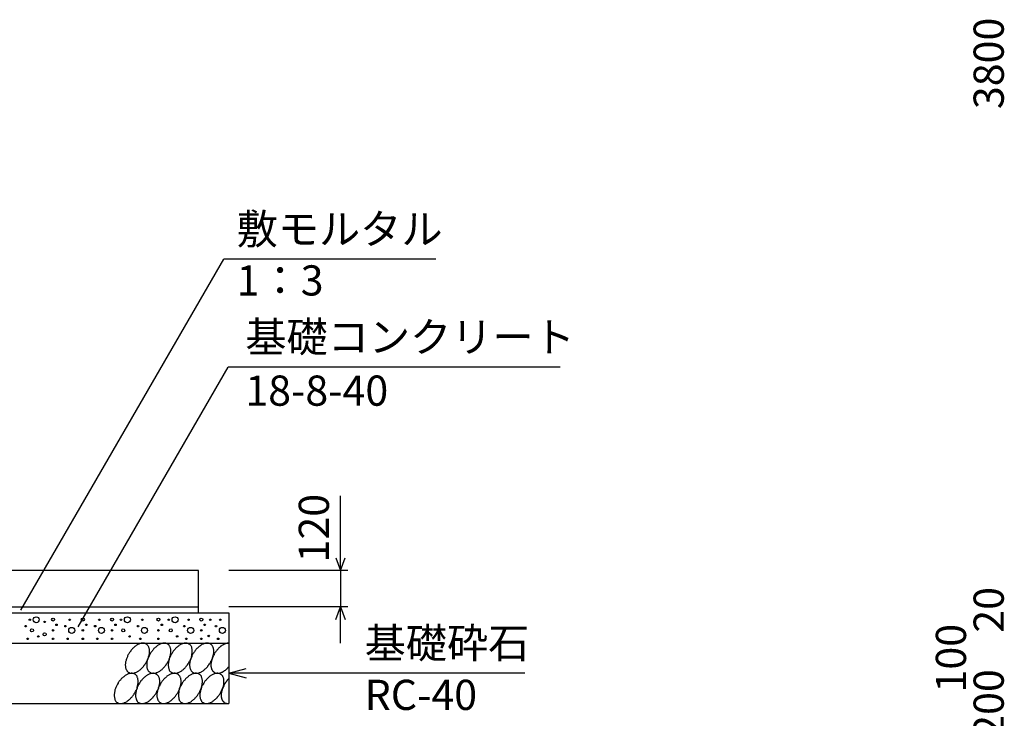
# Model space of a CAD drawing. Extents: x 0 to 134400, y 0 to 47520.
# Drawn here: x 98084 to 101345, y 8800 to 11114 of the extents above; entities that cross this region are included whole.
import ezdxf
from ezdxf.enums import TextEntityAlignment as Align

# ---------------------------------------------------------------- set-up
doc = ezdxf.new("R2010")
doc.units = 0
doc.header["$LTSCALE"] = 20
doc.header["$MEASUREMENT"] = 0
for name, color, linetype in [('DIM', 7, 'CONTINUOUS'), ('HATCH', 6, 'CONTINUOUS'), ('OUTLINE', 1, 'CONTINUOUS')]:
    doc.layers.add(name, color=color, linetype=linetype)

msp = doc.modelspace()

# ---------------------------------------------------------------- linework, layer by layer
at = {"layer": 'DIM', "linetype": 'Continuous'}
for p, q in [((98088.5, 9158.1), (98759.8, 10320.7)), ((99462.2, 10320.7), (98759.8, 10320.7)), ((98278, 9103.7), (98774.3, 9963.2)), ((99873.8, 9963.2), (98774.3, 9963.2)), ((99146.4, 9289.4), (99146.4, 9537.1)), ((99131, 9331.7), (99146.4, 9289.4)), ((99146.4, 9289.4), (99161.8, 9331.7)), ((99171.4, 9289.4), (98776.4, 9289.4)), ((99146.4, 9289.4), (99146.4, 9169.4)), ((99171.4, 9169.4), (98776.4, 9169.4)), ((99131, 9127.1), (99146.4, 9169.4)), ((99146.4, 9049.4), (99146.4, 9169.4)), ((99146.4, 9169.4), (99161.8, 9127.1)), ((98776.4, 8949.4), (98834.3, 8964.9)), ((99756.7, 8949.4), (98776.4, 8949.4)), ((98776.4, 8949.4), (98834.3, 8933.9))]:
    msp.add_line(p, q, dxfattribs=at)
at = {"layer": 'HATCH', "linetype": 'Continuous'}
for points in [[(98502.8, 9046.4, 0), (98501.8, 9047.2, 0), (98500.8, 9047.8, 0), (98498.8, 9048.4, 0), (98497.8, 9048.8, 0), (98495.8, 9049.1, 0), (98493.8, 9049.3, 0), (98492.8, 9049.3, 0), (98490.8, 9049.3, 0), (98488.8, 9049.1, 0), (98486.8, 9048.8, 0), (98484.8, 9048.4, 0), (98482.8, 9047.8, 0), (98480.8, 9047.2, 0), (98478.8, 9046.4, 0), (98477.8, 9045.5, 0), (98475.8, 9044.5, 0), (98473.8, 9043.4, 0), (98471.8, 9042.2, 0), (98469.8, 9040.9, 0), (98467.8, 9039.5, 0), (98465.8, 9038, 0), (98463.8, 9036.4, 0), (98461.8, 9034.7, 0), (98459.8, 9032.9, 0), (98457.8, 9031, 0), (98456.8, 9029.1, 0), (98454.8, 9027.1, 0), (98452.8, 9025, 0), (98451.8, 9022.9, 0), (98449.8, 9020.7, 0), (98447.8, 9018.5, 0), (98446.8, 9016.2, 0), (98445.8, 9013.8, 0), (98443.8, 9011.5, 0), (98442.8, 9009.1, 0), (98441.8, 9006.7, 0), (98440.8, 9004.2, 0), (98439.8, 9001.8, 0), (98438.8, 8999.3, 0), (98437.8, 8996.9, 0), (98436.8, 8994.4, 0), (98436.8, 8992, 0), (98435.8, 8989.6, 0), (98434.8, 8987.2, 0), (98434.8, 8984.8, 0), (98434.8, 8982.5, 0), (98434.8, 8980.2, 0), (98433.8, 8978, 0), (98433.8, 8975.8, 0), (98434.8, 8973.6, 0), (98434.8, 8971.6, 0), (98434.8, 8969.5, 0), (98434.8, 8967.6, 0), (98435.8, 8965.8, 0), (98435.8, 8964, 0), (98436.8, 8962.3, 0), (98437.8, 8960.7, 0), (98438.8, 8959.2, 0), (98438.8, 8957.8, 0), (98439.8, 8956.4, 0), (98441.8, 8955.2, 0), (98442.8, 8954.1, 0), (98443.8, 8953.1, 0), (98444.8, 8952.3, 0), (98446.8, 8951.5, 0), (98447.8, 8950.8, 0), (98449.8, 8950.3, 0), (98450.8, 8949.9, 0), (98452.8, 8949.6, 0), (98453.8, 8949.4, 0), (98455.8, 8949.3, 0), (98457.8, 8949.4, 0), (98459.8, 8949.6, 0), (98461.8, 8949.9, 0), (98462.8, 8950.3, 0), (98464.8, 8950.8, 0), (98466.8, 8951.5, 0), (98468.8, 8952.2, 0), (98470.8, 8953.1, 0), (98472.8, 8954.1, 0), (98474.8, 8955.2, 0), (98476.8, 8956.4, 0), (98478.8, 8957.8, 0), (98480.8, 8959.2, 0), (98482.8, 8960.7, 0), (98484.8, 8962.3, 0), (98486.8, 8964, 0), (98487.8, 8965.7, 0), (98489.8, 8967.6, 0), (98491.8, 8969.5, 0), (98493.8, 8971.5, 0), (98494.8, 8973.6, 0), (98496.8, 8975.8, 0), (98498.8, 8977.9, 0), (98499.8, 8980.2, 0), (98501.8, 8982.5, 0), (98502.8, 8984.8, 0), (98503.8, 8987.2, 0), (98505.8, 8989.6, 0), (98506.8, 8992, 0), (98507.8, 8994.4, 0), (98508.8, 8996.9, 0), (98509.8, 8999.3, 0), (98510.8, 9001.8, 0), (98510.8, 9004.2, 0), (98511.8, 9006.7, 0), (98512.8, 9009.1, 0), (98512.8, 9011.5, 0), (98513.8, 9013.8, 0), (98513.8, 9016.2, 0), (98513.8, 9018.5, 0), (98513.8, 9020.7, 0), (98513.8, 9022.9, 0), (98513.8, 9025, 0), (98513.8, 9027.1, 0), (98513.8, 9029.1, 0), (98512.8, 9031, 0), (98512.8, 9032.9, 0), (98511.8, 9034.7, 0), (98511.8, 9036.4, 0), (98510.8, 9038, 0), (98509.8, 9039.5, 0), (98508.8, 9040.9, 0), (98507.8, 9042.2, 0), (98506.8, 9043.4, 0), (98505.8, 9044.5, 0), (98504.8, 9045.5, 0), (98502.8, 9046.4, 0)], [(98573.8, 9046.4, 0), (98572.8, 9047.2, 0), (98571.8, 9047.8, 0), (98569.8, 9048.4, 0), (98567.8, 9048.8, 0), (98566.8, 9049.1, 0), (98564.8, 9049.3, 0), (98562.8, 9049.3, 0), (98561.8, 9049.3, 0), (98559.8, 9049.1, 0), (98557.8, 9048.8, 0), (98555.8, 9048.4, 0), (98553.8, 9047.8, 0), (98551.8, 9047.2, 0), (98549.8, 9046.4, 0), (98547.8, 9045.5, 0), (98546.8, 9044.5, 0), (98544.8, 9043.4, 0), (98542.8, 9042.2, 0), (98540.8, 9040.9, 0), (98538.8, 9039.5, 0), (98536.8, 9038, 0), (98534.8, 9036.4, 0), (98532.8, 9034.7, 0), (98530.8, 9032.9, 0), (98528.8, 9031, 0), (98527.8, 9029.1, 0), (98525.8, 9027.1, 0), (98523.8, 9025, 0), (98522.8, 9022.9, 0), (98520.8, 9020.7, 0), (98518.8, 9018.5, 0), (98517.8, 9016.2, 0), (98516.8, 9013.8, 0), (98514.8, 9011.5, 0), (98513.8, 9009.1, 0), (98512.8, 9006.7, 0), (98511.8, 9004.2, 0), (98510.8, 9001.8, 0), (98509.8, 8999.3, 0), (98508.8, 8996.9, 0), (98507.8, 8994.4, 0), (98506.8, 8992, 0), (98506.8, 8989.6, 0), (98505.8, 8987.2, 0), (98505.8, 8984.8, 0), (98505.8, 8982.5, 0), (98505.8, 8980.2, 0), (98504.8, 8978, 0), (98504.8, 8975.8, 0), (98504.8, 8973.6, 0), (98505.8, 8971.6, 0), (98505.8, 8969.5, 0), (98505.8, 8967.6, 0), (98506.8, 8965.8, 0), (98506.8, 8964, 0), (98507.8, 8962.3, 0), (98508.8, 8960.7, 0), (98508.8, 8959.2, 0), (98509.8, 8957.8, 0), (98510.8, 8956.4, 0), (98511.8, 8955.2, 0), (98513.8, 8954.1, 0), (98514.8, 8953.1, 0), (98515.8, 8952.3, 0), (98517.8, 8951.5, 0), (98518.8, 8950.8, 0), (98519.8, 8950.3, 0), (98521.8, 8949.9, 0), (98523.8, 8949.6, 0), (98524.8, 8949.4, 0), (98526.8, 8949.3, 0), (98528.8, 8949.4, 0), (98530.8, 8949.6, 0), (98531.8, 8949.9, 0), (98533.8, 8950.3, 0), (98535.8, 8950.8, 0), (98537.8, 8951.5, 0), (98539.8, 8952.2, 0), (98541.8, 8953.1, 0), (98543.8, 8954.1, 0), (98545.8, 8955.2, 0), (98547.8, 8956.4, 0), (98549.8, 8957.8, 0), (98551.8, 8959.2, 0), (98553.8, 8960.7, 0), (98555.8, 8962.3, 0), (98556.8, 8964, 0), (98558.8, 8965.7, 0), (98560.8, 8967.6, 0), (98562.8, 8969.5, 0), (98564.8, 8971.5, 0), (98565.8, 8973.6, 0), (98567.8, 8975.8, 0), (98569.8, 8977.9, 0), (98570.8, 8980.2, 0), (98572.8, 8982.5, 0), (98573.8, 8984.8, 0), (98574.8, 8987.2, 0), (98575.8, 8989.6, 0), (98577.8, 8992, 0), (98578.8, 8994.4, 0), (98579.8, 8996.9, 0), (98580.8, 8999.3, 0), (98581.8, 9001.8, 0), (98581.8, 9004.2, 0), (98582.8, 9006.7, 0), (98583.8, 9009.1, 0), (98583.8, 9011.5, 0), (98583.8, 9013.8, 0), (98584.8, 9016.2, 0), (98584.8, 9018.5, 0), (98584.8, 9020.7, 0), (98584.8, 9022.9, 0), (98584.8, 9025, 0), (98584.8, 9027.1, 0), (98584.8, 9029.1, 0), (98583.8, 9031, 0), (98583.8, 9032.9, 0), (98582.8, 9034.7, 0), (98582.8, 9036.4, 0), (98581.8, 9038, 0), (98580.8, 9039.5, 0), (98579.8, 9040.9, 0), (98578.8, 9042.2, 0), (98577.8, 9043.4, 0), (98576.8, 9044.5, 0), (98575.8, 9045.5, 0), (98573.8, 9046.4, 0)], [(98644.8, 9046.4, 0), (98643.8, 9047.2, 0), (98641.8, 9047.8, 0), (98640.8, 9048.4, 0), (98638.8, 9048.8, 0), (98637.8, 9049.1, 0), (98635.8, 9049.3, 0), (98633.8, 9049.3, 0), (98632.8, 9049.3, 0), (98630.8, 9049.1, 0), (98628.8, 9048.8, 0), (98626.8, 9048.4, 0), (98624.8, 9047.8, 0), (98622.8, 9047.2, 0), (98620.8, 9046.4, 0), (98618.8, 9045.5, 0), (98616.8, 9044.5, 0), (98615.8, 9043.4, 0), (98613.8, 9042.2, 0), (98611.8, 9040.9, 0), (98609.8, 9039.5, 0), (98607.8, 9038, 0), (98605.8, 9036.4, 0), (98603.8, 9034.7, 0), (98601.8, 9032.9, 0), (98599.8, 9031, 0), (98598.8, 9029.1, 0), (98596.8, 9027.1, 0), (98594.8, 9025, 0), (98592.8, 9022.9, 0), (98591.8, 9020.7, 0), (98589.8, 9018.5, 0), (98588.8, 9016.2, 0), (98587.8, 9013.8, 0), (98585.8, 9011.5, 0), (98584.8, 9009.1, 0), (98583.8, 9006.7, 0), (98582.8, 9004.2, 0), (98581.8, 9001.8, 0), (98580.8, 8999.3, 0), (98579.8, 8996.9, 0), (98578.8, 8994.4, 0), (98577.8, 8992, 0), (98577.8, 8989.6, 0), (98576.8, 8987.2, 0), (98576.8, 8984.8, 0), (98576.8, 8982.5, 0), (98575.8, 8980.2, 0), (98575.8, 8978, 0), (98575.8, 8975.8, 0), (98575.8, 8973.6, 0), (98576.8, 8971.6, 0), (98576.8, 8969.5, 0), (98576.8, 8967.6, 0), (98577.8, 8965.8, 0), (98577.8, 8964, 0), (98578.8, 8962.3, 0), (98579.8, 8960.7, 0), (98579.8, 8959.2, 0), (98580.8, 8957.8, 0), (98581.8, 8956.4, 0), (98582.8, 8955.2, 0), (98584.8, 8954.1, 0), (98585.8, 8953.1, 0), (98586.8, 8952.3, 0), (98587.8, 8951.5, 0), (98589.8, 8950.8, 0), (98590.8, 8950.3, 0), (98592.8, 8949.9, 0), (98594.8, 8949.6, 0), (98595.8, 8949.4, 0), (98597.8, 8949.3, 0), (98599.8, 8949.4, 0), (98601.8, 8949.6, 0), (98602.8, 8949.9, 0), (98604.8, 8950.3, 0), (98606.8, 8950.8, 0), (98608.8, 8951.5, 0), (98610.8, 8952.2, 0), (98612.8, 8953.1, 0), (98614.8, 8954.1, 0), (98616.8, 8955.2, 0), (98618.8, 8956.4, 0), (98620.8, 8957.8, 0), (98622.8, 8959.2, 0), (98624.8, 8960.7, 0), (98626.8, 8962.3, 0), (98627.8, 8964, 0), (98629.8, 8965.7, 0), (98631.8, 8967.6, 0), (98633.8, 8969.5, 0), (98635.8, 8971.5, 0), (98636.8, 8973.6, 0), (98638.8, 8975.8, 0), (98639.8, 8977.9, 0), (98641.8, 8980.2, 0), (98642.8, 8982.5, 0), (98644.8, 8984.8, 0), (98645.8, 8987.2, 0), (98646.8, 8989.6, 0), (98648.8, 8992, 0), (98649.8, 8994.4, 0), (98650.8, 8996.9, 0), (98651.8, 8999.3, 0), (98652.8, 9001.8, 0), (98652.8, 9004.2, 0), (98653.8, 9006.7, 0), (98654.8, 9009.1, 0), (98654.8, 9011.5, 0), (98654.8, 9013.8, 0), (98655.8, 9016.2, 0), (98655.8, 9018.5, 0), (98655.8, 9020.7, 0), (98655.8, 9022.9, 0), (98655.8, 9025, 0), (98655.8, 9027.1, 0), (98655.8, 9029.1, 0), (98654.8, 9031, 0), (98654.8, 9032.9, 0), (98653.8, 9034.7, 0), (98653.8, 9036.4, 0), (98652.8, 9038, 0), (98651.8, 9039.5, 0), (98650.8, 9040.9, 0), (98649.8, 9042.2, 0), (98648.8, 9043.4, 0), (98647.8, 9044.5, 0), (98646.8, 9045.5, 0), (98644.8, 9046.4, 0)], [(98715.8, 9046.4, 0), (98714.8, 9047.2, 0), (98712.8, 9047.8, 0), (98711.8, 9048.4, 0), (98709.8, 9048.8, 0), (98708.8, 9049.1, 0), (98706.8, 9049.3, 0), (98704.8, 9049.3, 0), (98703.8, 9049.3, 0), (98701.8, 9049.1, 0), (98699.8, 9048.8, 0), (98697.8, 9048.4, 0), (98695.8, 9047.8, 0), (98693.8, 9047.2, 0), (98691.8, 9046.4, 0), (98689.8, 9045.5, 0), (98687.8, 9044.5, 0), (98685.8, 9043.4, 0), (98684.8, 9042.2, 0), (98682.8, 9040.9, 0), (98680.8, 9039.5, 0), (98678.8, 9038, 0), (98676.8, 9036.4, 0), (98674.8, 9034.7, 0), (98672.8, 9032.9, 0), (98670.8, 9031, 0), (98668.8, 9029.1, 0), (98667.8, 9027.1, 0), (98665.8, 9025, 0), (98663.8, 9022.9, 0), (98662.8, 9020.7, 0), (98660.8, 9018.5, 0), (98659.8, 9016.2, 0), (98657.8, 9013.8, 0), (98656.8, 9011.5, 0), (98655.8, 9009.1, 0), (98654.8, 9006.7, 0), (98653.8, 9004.2, 0), (98652.8, 9001.8, 0), (98651.8, 8999.3, 0), (98650.8, 8996.9, 0), (98649.8, 8994.4, 0), (98648.8, 8992, 0), (98648.8, 8989.6, 0), (98647.8, 8987.2, 0), (98647.8, 8984.8, 0), (98647.8, 8982.5, 0), (98646.8, 8980.2, 0), (98646.8, 8978, 0), (98646.8, 8975.8, 0), (98646.8, 8973.6, 0), (98647.8, 8971.6, 0), (98647.8, 8969.5, 0), (98647.8, 8967.6, 0), (98648.8, 8965.8, 0), (98648.8, 8964, 0), (98649.8, 8962.3, 0), (98650.8, 8960.7, 0), (98650.8, 8959.2, 0), (98651.8, 8957.8, 0), (98652.8, 8956.4, 0), (98653.8, 8955.2, 0), (98655.8, 8954.1, 0), (98656.8, 8953.1, 0), (98657.8, 8952.3, 0), (98658.8, 8951.5, 0), (98660.8, 8950.8, 0), (98661.8, 8950.3, 0), (98663.8, 8949.9, 0), (98665.8, 8949.6, 0), (98666.8, 8949.4, 0), (98668.8, 8949.3, 0), (98670.8, 8949.4, 0), (98672.8, 8949.6, 0), (98673.8, 8949.9, 0), (98675.8, 8950.3, 0), (98677.8, 8950.8, 0), (98679.8, 8951.5, 0), (98681.8, 8952.2, 0), (98683.8, 8953.1, 0), (98685.8, 8954.1, 0), (98687.8, 8955.2, 0), (98689.8, 8956.4, 0), (98691.8, 8957.8, 0), (98693.8, 8959.2, 0), (98695.8, 8960.7, 0), (98696.8, 8962.3, 0), (98698.8, 8964, 0), (98700.8, 8965.7, 0), (98702.8, 8967.6, 0), (98704.8, 8969.5, 0), (98706.8, 8971.5, 0), (98707.8, 8973.6, 0), (98709.8, 8975.8, 0), (98710.8, 8977.9, 0), (98712.8, 8980.2, 0), (98713.8, 8982.5, 0), (98715.8, 8984.8, 0), (98716.8, 8987.2, 0), (98717.8, 8989.6, 0), (98719.8, 8992, 0), (98720.8, 8994.4, 0), (98721.8, 8996.9, 0), (98722.8, 8999.3, 0), (98722.8, 9001.8, 0), (98723.8, 9004.2, 0), (98724.8, 9006.7, 0), (98724.8, 9009.1, 0), (98725.8, 9011.5, 0), (98725.8, 9013.8, 0), (98726.8, 9016.2, 0), (98726.8, 9018.5, 0), (98726.8, 9020.7, 0), (98726.8, 9022.9, 0), (98726.8, 9025, 0), (98726.8, 9027.1, 0), (98725.8, 9029.1, 0), (98725.8, 9031, 0), (98725.8, 9032.9, 0), (98724.8, 9034.7, 0), (98723.8, 9036.4, 0), (98723.8, 9038, 0), (98722.8, 9039.5, 0), (98721.8, 9040.9, 0), (98720.8, 9042.2, 0), (98719.8, 9043.4, 0), (98718.8, 9044.5, 0), (98717.8, 9045.5, 0), (98715.8, 9046.4, 0)], [(98776.8, 9049.3, 0), (98774.8, 9049.3, 0), (98773.8, 9049.2, 0), (98772.8, 9049.1, 0), (98771.8, 9049, 0), (98770.8, 9048.7, 0), (98768.8, 9048.5, 0), (98767.8, 9048.2, 0), (98766.8, 9047.8, 0), (98765.8, 9047.4, 0), (98763.8, 9046.9, 0), (98762.8, 9046.4, 0), (98761.8, 9045.8, 0), (98760.8, 9045.2, 0), (98758.8, 9044.5, 0), (98757.8, 9043.8, 0), (98756.8, 9043.1, 0), (98755.8, 9042.3, 0), (98753.8, 9041.4, 0), (98752.8, 9040.6, 0), (98751.8, 9039.6, 0), (98749.8, 9038.7, 0), (98748.8, 9037.6, 0), (98747.8, 9036.6, 0), (98746.8, 9035.5, 0), (98745.8, 9034.4, 0), (98743.8, 9033.2, 0), (98742.8, 9032, 0), (98741.8, 9030.8, 0), (98740.8, 9029.5, 0), (98739.8, 9028.2, 0), (98738.8, 9026.9, 0), (98736.8, 9025.6, 0), (98735.8, 9024.2, 0), (98734.8, 9022.8, 0), (98733.8, 9021.3, 0), (98732.8, 9019.9, 0), (98731.8, 9018.4, 0), (98730.8, 9016.9, 0), (98729.8, 9015.4, 0), (98728.8, 9013.9, 0), (98728.8, 9012.4, 0), (98727.8, 9010.8, 0), (98726.8, 9009.2, 0), (98725.8, 9007.7, 0), (98724.8, 9006.1, 0), (98724.8, 9004.5, 0), (98723.8, 9002.9, 0), (98722.8, 9001.3, 0), (98722.8, 8999.7, 0), (98721.8, 8998.1, 0), (98721.8, 8996.5, 0), (98720.8, 8994.9, 0), (98720.8, 8993.3, 0), (98719.8, 8991.7, 0), (98719.8, 8990.1, 0), (98719.8, 8988.5, 0), (98718.8, 8987, 0), (98718.8, 8985.4, 0), (98718.8, 8983.9, 0), (98718.8, 8982.4, 0), (98717.8, 8980.9, 0), (98717.8, 8979.4, 0), (98717.8, 8977.9, 0), (98717.8, 8976.5, 0), (98717.8, 8975.1, 0), (98717.8, 8973.7, 0), (98717.8, 8972.3, 0), (98718.8, 8971, 0), (98718.8, 8969.7, 0), (98718.8, 8968.4, 0), (98718.8, 8967.2, 0), (98719.8, 8966, 0), (98719.8, 8964.8, 0), (98719.8, 8963.6, 0), (98720.8, 8962.5, 0), (98720.8, 8961.5, 0), (98721.8, 8960.4, 0), (98721.8, 8959.5, 0), (98722.8, 8958.5, 0), (98722.8, 8957.6, 0), (98723.8, 8956.7, 0), (98724.8, 8955.9, 0), (98724.8, 8955.1, 0), (98725.8, 8954.4, 0), (98726.8, 8953.7, 0), (98727.8, 8953.1, 0), (98728.8, 8952.5, 0), (98728.8, 8952, 0), (98729.8, 8951.5, 0), (98730.8, 8951, 0), (98731.8, 8950.7, 0), (98732.8, 8950.3, 0), (98733.8, 8950, 0), (98734.8, 8949.8, 0), (98735.8, 8949.6, 0), (98736.8, 8949.5, 0), (98738.8, 8949.4, 0), (98739.8, 8949.3, 0), (98740.8, 8949.3, 0), (98741.8, 8949.4, 0), (98742.8, 8949.5, 0), (98743.8, 8949.7, 0), (98745.8, 8949.9, 0), (98746.8, 8950.2, 0), (98747.8, 8950.5, 0), (98748.8, 8950.9, 0), (98749.8, 8951.3, 0), (98751.8, 8951.8, 0), (98752.8, 8952.3, 0), (98753.8, 8952.9, 0), (98755.8, 8953.5, 0), (98756.8, 8954.1, 0), (98757.8, 8954.9, 0), (98758.8, 8955.6, 0), (98760.8, 8956.4, 0), (98761.8, 8957.3, 0), (98762.8, 8958.1, 0), (98763.8, 8959.1, 0), (98765.8, 8960.1, 0), (98766.8, 8961.1, 0), (98767.8, 8962.1, 0), (98768.8, 8963.2, 0), (98770.8, 8964.3, 0), (98771.8, 8965.5, 0), (98772.8, 8966.7, 0), (98773.8, 8967.9, 0), (98774.8, 8969.2, 0), (98776.8, 8970.5, 0)], [(98465.8, 8946.4, 0), (98464.8, 8947.2, 0), (98462.8, 8947.8, 0), (98461.8, 8948.4, 0), (98459.8, 8948.8, 0), (98458.8, 8949.1, 0), (98456.8, 8949.3, 0), (98454.8, 8949.3, 0), (98453.8, 8949.3, 0), (98451.8, 8949.1, 0), (98449.8, 8948.8, 0), (98447.8, 8948.4, 0), (98445.8, 8947.8, 0), (98443.8, 8947.2, 0), (98441.8, 8946.4, 0), (98439.8, 8945.5, 0), (98437.8, 8944.5, 0), (98435.8, 8943.4, 0), (98433.8, 8942.2, 0), (98432.8, 8940.9, 0), (98430.8, 8939.5, 0), (98428.8, 8938, 0), (98426.8, 8936.4, 0), (98424.8, 8934.7, 0), (98422.8, 8932.9, 0), (98420.8, 8931.1, 0), (98418.8, 8929.1, 0), (98417.8, 8927.1, 0), (98415.8, 8925, 0), (98413.8, 8922.9, 0), (98412.8, 8920.7, 0), (98410.8, 8918.5, 0), (98409.8, 8916.2, 0), (98407.8, 8913.9, 0), (98406.8, 8911.5, 0), (98405.8, 8909.1, 0), (98404.8, 8906.7, 0), (98403.8, 8904.2, 0), (98402.8, 8901.8, 0), (98401.8, 8899.3, 0), (98400.8, 8896.9, 0), (98399.8, 8894.4, 0), (98398.8, 8892, 0), (98398.8, 8889.6, 0), (98397.8, 8887.2, 0), (98397.8, 8884.8, 0), (98397.8, 8882.5, 0), (98396.8, 8880.2, 0), (98396.8, 8878, 0), (98396.8, 8875.8, 0), (98396.8, 8873.6, 0), (98397.8, 8871.6, 0), (98397.8, 8869.6, 0), (98397.8, 8867.6, 0), (98398.8, 8865.8, 0), (98398.8, 8864, 0), (98399.8, 8862.3, 0), (98400.8, 8860.7, 0), (98400.8, 8859.2, 0), (98401.8, 8857.8, 0), (98402.8, 8856.5, 0), (98403.8, 8855.2, 0), (98404.8, 8854.1, 0), (98406.8, 8853.1, 0), (98407.8, 8852.3, 0), (98408.8, 8851.5, 0), (98410.8, 8850.8, 0), (98411.8, 8850.3, 0), (98413.8, 8849.9, 0), (98415.8, 8849.6, 0), (98416.8, 8849.4, 0), (98418.8, 8849.3, 0), (98420.8, 8849.4, 0), (98421.8, 8849.6, 0), (98423.8, 8849.9, 0), (98425.8, 8850.3, 0), (98427.8, 8850.8, 0), (98429.8, 8851.5, 0), (98431.8, 8852.3, 0), (98433.8, 8853.1, 0), (98435.8, 8854.1, 0), (98437.8, 8855.2, 0), (98439.8, 8856.5, 0), (98441.8, 8857.8, 0), (98443.8, 8859.2, 0), (98445.8, 8860.7, 0), (98446.8, 8862.3, 0), (98448.8, 8864, 0), (98450.8, 8865.8, 0), (98452.8, 8867.6, 0), (98454.8, 8869.6, 0), (98456.8, 8871.6, 0), (98457.8, 8873.6, 0), (98459.8, 8875.8, 0), (98460.8, 8878, 0), (98462.8, 8880.2, 0), (98463.8, 8882.5, 0), (98465.8, 8884.8, 0), (98466.8, 8887.2, 0), (98467.8, 8889.6, 0), (98469.8, 8892, 0), (98470.8, 8894.4, 0), (98471.8, 8896.9, 0), (98472.8, 8899.3, 0), (98472.8, 8901.8, 0), (98473.8, 8904.2, 0), (98474.8, 8906.7, 0), (98474.8, 8909.1, 0), (98475.8, 8911.5, 0), (98475.8, 8913.9, 0), (98476.8, 8916.2, 0), (98476.8, 8918.5, 0), (98476.8, 8920.7, 0), (98476.8, 8922.9, 0), (98476.8, 8925, 0), (98476.8, 8927.1, 0), (98475.8, 8929.1, 0), (98475.8, 8931.1, 0), (98475.8, 8932.9, 0), (98474.8, 8934.7, 0), (98473.8, 8936.4, 0), (98473.8, 8938, 0), (98472.8, 8939.5, 0), (98471.8, 8940.9, 0), (98470.8, 8942.2, 0), (98469.8, 8943.4, 0), (98468.8, 8944.5, 0), (98467.8, 8945.5, 0), (98465.8, 8946.4, 0)], [(98536.8, 8946.4, 0), (98535.8, 8947.2, 0), (98533.8, 8947.8, 0), (98532.8, 8948.4, 0), (98530.8, 8948.8, 0), (98529.8, 8949.1, 0), (98527.8, 8949.3, 0), (98525.8, 8949.3, 0), (98524.8, 8949.3, 0), (98522.8, 8949.1, 0), (98520.8, 8948.8, 0), (98518.8, 8948.4, 0), (98516.8, 8947.8, 0), (98514.8, 8947.2, 0), (98512.8, 8946.4, 0), (98510.8, 8945.5, 0), (98508.8, 8944.5, 0), (98506.8, 8943.4, 0), (98504.8, 8942.2, 0), (98502.8, 8940.9, 0), (98501.8, 8939.5, 0), (98499.8, 8938, 0), (98497.8, 8936.4, 0), (98495.8, 8934.7, 0), (98493.8, 8932.9, 0), (98491.8, 8931.1, 0), (98489.8, 8929.1, 0), (98488.8, 8927.1, 0), (98486.8, 8925, 0), (98484.8, 8922.9, 0), (98483.8, 8920.7, 0), (98481.8, 8918.5, 0), (98480.8, 8916.2, 0), (98478.8, 8913.9, 0), (98477.8, 8911.5, 0), (98476.8, 8909.1, 0), (98475.8, 8906.7, 0), (98474.8, 8904.2, 0), (98473.8, 8901.8, 0), (98472.8, 8899.3, 0), (98471.8, 8896.9, 0), (98470.8, 8894.4, 0), (98469.8, 8892, 0), (98469.8, 8889.6, 0), (98468.8, 8887.2, 0), (98468.8, 8884.8, 0), (98468.8, 8882.5, 0), (98467.8, 8880.2, 0), (98467.8, 8878, 0), (98467.8, 8875.8, 0), (98467.8, 8873.6, 0), (98467.8, 8871.6, 0), (98468.8, 8869.6, 0), (98468.8, 8867.6, 0), (98469.8, 8865.8, 0), (98469.8, 8864, 0), (98470.8, 8862.3, 0), (98470.8, 8860.7, 0), (98471.8, 8859.2, 0), (98472.8, 8857.8, 0), (98473.8, 8856.5, 0), (98474.8, 8855.2, 0), (98475.8, 8854.1, 0), (98477.8, 8853.1, 0), (98478.8, 8852.3, 0), (98479.8, 8851.5, 0), (98481.8, 8850.8, 0), (98482.8, 8850.3, 0), (98484.8, 8849.9, 0), (98485.8, 8849.6, 0), (98487.8, 8849.4, 0), (98489.8, 8849.3, 0), (98491.8, 8849.4, 0), (98492.8, 8849.6, 0), (98494.8, 8849.9, 0), (98496.8, 8850.3, 0), (98498.8, 8850.8, 0), (98500.8, 8851.5, 0), (98502.8, 8852.3, 0), (98504.8, 8853.1, 0), (98506.8, 8854.1, 0), (98508.8, 8855.2, 0), (98510.8, 8856.5, 0), (98512.8, 8857.8, 0), (98514.8, 8859.2, 0), (98515.8, 8860.7, 0), (98517.8, 8862.3, 0), (98519.8, 8864, 0), (98521.8, 8865.8, 0), (98523.8, 8867.6, 0), (98525.8, 8869.6, 0), (98526.8, 8871.6, 0), (98528.8, 8873.6, 0), (98530.8, 8875.8, 0), (98531.8, 8878, 0), (98533.8, 8880.2, 0), (98534.8, 8882.5, 0), (98536.8, 8884.8, 0), (98537.8, 8887.2, 0), (98538.8, 8889.6, 0), (98539.8, 8892, 0), (98541.8, 8894.4, 0), (98542.8, 8896.9, 0), (98543.8, 8899.3, 0), (98543.8, 8901.8, 0), (98544.8, 8904.2, 0), (98545.8, 8906.7, 0), (98545.8, 8909.1, 0), (98546.8, 8911.5, 0), (98546.8, 8913.9, 0), (98547.8, 8916.2, 0), (98547.8, 8918.5, 0), (98547.8, 8920.7, 0), (98547.8, 8922.9, 0), (98547.8, 8925, 0), (98547.8, 8927.1, 0), (98546.8, 8929.1, 0), (98546.8, 8931.1, 0), (98546.8, 8932.9, 0), (98545.8, 8934.7, 0), (98544.8, 8936.4, 0), (98544.8, 8938, 0), (98543.8, 8939.5, 0), (98542.8, 8940.9, 0), (98541.8, 8942.2, 0), (98540.8, 8943.4, 0), (98539.8, 8944.5, 0), (98537.8, 8945.5, 0), (98536.8, 8946.4, 0)], [(98607.8, 8946.4, 0), (98606.8, 8947.2, 0), (98604.8, 8947.8, 0), (98603.8, 8948.4, 0), (98601.8, 8948.8, 0), (98600.8, 8949.1, 0), (98598.8, 8949.3, 0), (98596.8, 8949.3, 0), (98594.8, 8949.3, 0), (98593.8, 8949.1, 0), (98591.8, 8948.8, 0), (98589.8, 8948.4, 0), (98587.8, 8947.8, 0), (98585.8, 8947.2, 0), (98583.8, 8946.4, 0), (98581.8, 8945.5, 0), (98579.8, 8944.5, 0), (98577.8, 8943.4, 0), (98575.8, 8942.2, 0), (98573.8, 8940.9, 0), (98571.8, 8939.5, 0), (98570.8, 8938, 0), (98568.8, 8936.4, 0), (98566.8, 8934.7, 0), (98564.8, 8932.9, 0), (98562.8, 8931.1, 0), (98560.8, 8929.1, 0), (98559.8, 8927.1, 0), (98557.8, 8925, 0), (98555.8, 8922.9, 0), (98554.8, 8920.7, 0), (98552.8, 8918.5, 0), (98551.8, 8916.2, 0), (98549.8, 8913.9, 0), (98548.8, 8911.5, 0), (98547.8, 8909.1, 0), (98546.8, 8906.7, 0), (98544.8, 8904.2, 0), (98543.8, 8901.8, 0), (98543.8, 8899.3, 0), (98542.8, 8896.9, 0), (98541.8, 8894.4, 0), (98540.8, 8892, 0), (98540.8, 8889.6, 0), (98539.8, 8887.2, 0), (98539.8, 8884.8, 0), (98538.8, 8882.5, 0), (98538.8, 8880.2, 0), (98538.8, 8878, 0), (98538.8, 8875.8, 0), (98538.8, 8873.6, 0), (98538.8, 8871.6, 0), (98539.8, 8869.6, 0), (98539.8, 8867.6, 0), (98540.8, 8865.8, 0), (98540.8, 8864, 0), (98541.8, 8862.3, 0), (98541.8, 8860.7, 0), (98542.8, 8859.2, 0), (98543.8, 8857.8, 0), (98544.8, 8856.5, 0), (98545.8, 8855.2, 0), (98546.8, 8854.1, 0), (98548.8, 8853.1, 0), (98549.8, 8852.3, 0), (98550.8, 8851.5, 0), (98552.8, 8850.8, 0), (98553.8, 8850.3, 0), (98555.8, 8849.9, 0), (98556.8, 8849.6, 0), (98558.8, 8849.4, 0), (98560.8, 8849.3, 0), (98562.8, 8849.4, 0), (98563.8, 8849.6, 0), (98565.8, 8849.9, 0), (98567.8, 8850.3, 0), (98569.8, 8850.8, 0), (98571.8, 8851.5, 0), (98573.8, 8852.3, 0), (98575.8, 8853.1, 0), (98577.8, 8854.1, 0), (98579.8, 8855.2, 0), (98581.8, 8856.5, 0), (98583.8, 8857.8, 0), (98585.8, 8859.2, 0), (98586.8, 8860.7, 0), (98588.8, 8862.3, 0), (98590.8, 8864, 0), (98592.8, 8865.8, 0), (98594.8, 8867.6, 0), (98596.8, 8869.6, 0), (98597.8, 8871.6, 0), (98599.8, 8873.6, 0), (98601.8, 8875.8, 0), (98602.8, 8878, 0), (98604.8, 8880.2, 0), (98605.8, 8882.5, 0), (98607.8, 8884.8, 0), (98608.8, 8887.2, 0), (98609.8, 8889.6, 0), (98610.8, 8892, 0), (98612.8, 8894.4, 0), (98613.8, 8896.9, 0), (98613.8, 8899.3, 0), (98614.8, 8901.8, 0), (98615.8, 8904.2, 0), (98616.8, 8906.7, 0), (98616.8, 8909.1, 0), (98617.8, 8911.5, 0), (98617.8, 8913.9, 0), (98618.8, 8916.2, 0), (98618.8, 8918.5, 0), (98618.8, 8920.7, 0), (98618.8, 8922.9, 0), (98618.8, 8925, 0), (98618.8, 8927.1, 0), (98617.8, 8929.1, 0), (98617.8, 8931.1, 0), (98617.8, 8932.9, 0), (98616.8, 8934.7, 0), (98615.8, 8936.4, 0), (98615.8, 8938, 0), (98614.8, 8939.5, 0), (98613.8, 8940.9, 0), (98612.8, 8942.2, 0), (98611.8, 8943.4, 0), (98610.8, 8944.5, 0), (98608.8, 8945.5, 0), (98607.8, 8946.4, 0)], [(98678.8, 8946.4, 0), (98677.8, 8947.2, 0), (98675.8, 8947.8, 0), (98674.8, 8948.4, 0), (98672.8, 8948.8, 0), (98671.8, 8949.1, 0), (98669.8, 8949.3, 0), (98667.8, 8949.3, 0), (98665.8, 8949.3, 0), (98664.8, 8949.1, 0), (98662.8, 8948.8, 0), (98660.8, 8948.4, 0), (98658.8, 8947.8, 0), (98656.8, 8947.2, 0), (98654.8, 8946.4, 0), (98652.8, 8945.5, 0), (98650.8, 8944.5, 0), (98648.8, 8943.4, 0), (98646.8, 8942.2, 0), (98644.8, 8940.9, 0), (98642.8, 8939.5, 0), (98641.8, 8938, 0), (98639.8, 8936.4, 0), (98637.8, 8934.7, 0), (98635.8, 8932.9, 0), (98633.8, 8931.1, 0), (98631.8, 8929.1, 0), (98630.8, 8927.1, 0), (98628.8, 8925, 0), (98626.8, 8922.9, 0), (98625.8, 8920.7, 0), (98623.8, 8918.5, 0), (98622.8, 8916.2, 0), (98620.8, 8913.9, 0), (98619.8, 8911.5, 0), (98618.8, 8909.1, 0), (98617.8, 8906.7, 0), (98615.8, 8904.2, 0), (98614.8, 8901.8, 0), (98613.8, 8899.3, 0), (98613.8, 8896.9, 0), (98612.8, 8894.4, 0), (98611.8, 8892, 0), (98611.8, 8889.6, 0), (98610.8, 8887.2, 0), (98610.8, 8884.8, 0), (98609.8, 8882.5, 0), (98609.8, 8880.2, 0), (98609.8, 8878, 0), (98609.8, 8875.8, 0), (98609.8, 8873.6, 0), (98609.8, 8871.6, 0), (98610.8, 8869.6, 0), (98610.8, 8867.6, 0), (98610.8, 8865.8, 0), (98611.8, 8864, 0), (98612.8, 8862.3, 0), (98612.8, 8860.7, 0), (98613.8, 8859.2, 0), (98614.8, 8857.8, 0), (98615.8, 8856.5, 0), (98616.8, 8855.2, 0), (98617.8, 8854.1, 0), (98619.8, 8853.1, 0), (98620.8, 8852.3, 0), (98621.8, 8851.5, 0), (98623.8, 8850.8, 0), (98624.8, 8850.3, 0), (98626.8, 8849.9, 0), (98627.8, 8849.6, 0), (98629.8, 8849.4, 0), (98631.8, 8849.3, 0), (98633.8, 8849.4, 0), (98634.8, 8849.6, 0), (98636.8, 8849.9, 0), (98638.8, 8850.3, 0), (98640.8, 8850.8, 0), (98642.8, 8851.5, 0), (98644.8, 8852.3, 0), (98646.8, 8853.1, 0), (98648.8, 8854.1, 0), (98650.8, 8855.2, 0), (98652.8, 8856.5, 0), (98654.8, 8857.8, 0), (98655.8, 8859.2, 0), (98657.8, 8860.7, 0), (98659.8, 8862.3, 0), (98661.8, 8864, 0), (98663.8, 8865.8, 0), (98665.8, 8867.6, 0), (98667.8, 8869.6, 0), (98668.8, 8871.6, 0), (98670.8, 8873.6, 0), (98672.8, 8875.8, 0), (98673.8, 8878, 0), (98675.8, 8880.2, 0), (98676.8, 8882.5, 0), (98678.8, 8884.8, 0), (98679.8, 8887.2, 0), (98680.8, 8889.6, 0), (98681.8, 8892, 0), (98682.8, 8894.4, 0), (98683.8, 8896.9, 0), (98684.8, 8899.3, 0), (98685.8, 8901.8, 0), (98686.8, 8904.2, 0), (98687.8, 8906.7, 0), (98687.8, 8909.1, 0), (98688.8, 8911.5, 0), (98688.8, 8913.9, 0), (98688.8, 8916.2, 0), (98689.8, 8918.5, 0), (98689.8, 8920.7, 0), (98689.8, 8922.9, 0), (98689.8, 8925, 0), (98689.8, 8927.1, 0), (98688.8, 8929.1, 0), (98688.8, 8931.1, 0), (98687.8, 8932.9, 0), (98687.8, 8934.7, 0), (98686.8, 8936.4, 0), (98686.8, 8938, 0), (98685.8, 8939.5, 0), (98684.8, 8940.9, 0), (98683.8, 8942.2, 0), (98682.8, 8943.4, 0), (98681.8, 8944.5, 0), (98679.8, 8945.5, 0), (98678.8, 8946.4, 0)], [(98749.8, 8946.4, 0), (98748.8, 8947.2, 0), (98746.8, 8947.8, 0), (98745.8, 8948.4, 0), (98743.8, 8948.8, 0), (98741.8, 8949.1, 0), (98740.8, 8949.3, 0), (98738.8, 8949.3, 0), (98736.8, 8949.3, 0), (98735.8, 8949.1, 0), (98733.8, 8948.8, 0), (98731.8, 8948.4, 0), (98729.8, 8947.8, 0), (98727.8, 8947.2, 0), (98725.8, 8946.4, 0), (98723.8, 8945.5, 0), (98721.8, 8944.5, 0), (98719.8, 8943.4, 0), (98717.8, 8942.2, 0), (98715.8, 8940.9, 0), (98713.8, 8939.5, 0), (98711.8, 8938, 0), (98710.8, 8936.4, 0), (98708.8, 8934.7, 0), (98706.8, 8932.9, 0), (98704.8, 8931.1, 0), (98702.8, 8929.1, 0), (98701.8, 8927.1, 0), (98699.8, 8925, 0), (98697.8, 8922.9, 0), (98696.8, 8920.7, 0), (98694.8, 8918.5, 0), (98693.8, 8916.2, 0), (98691.8, 8913.9, 0), (98690.8, 8911.5, 0), (98689.8, 8909.1, 0), (98687.8, 8906.7, 0), (98686.8, 8904.2, 0), (98685.8, 8901.8, 0), (98684.8, 8899.3, 0), (98684.8, 8896.9, 0), (98683.8, 8894.4, 0), (98682.8, 8892, 0), (98682.8, 8889.6, 0), (98681.8, 8887.2, 0), (98681.8, 8884.8, 0), (98680.8, 8882.5, 0), (98680.8, 8880.2, 0), (98680.8, 8878, 0), (98680.8, 8875.8, 0), (98680.8, 8873.6, 0), (98680.8, 8871.6, 0), (98681.8, 8869.6, 0), (98681.8, 8867.6, 0), (98681.8, 8865.8, 0), (98682.8, 8864, 0), (98683.8, 8862.3, 0), (98683.8, 8860.7, 0), (98684.8, 8859.2, 0), (98685.8, 8857.8, 0), (98686.8, 8856.5, 0), (98687.8, 8855.2, 0), (98688.8, 8854.1, 0), (98690.8, 8853.1, 0), (98691.8, 8852.3, 0), (98692.8, 8851.5, 0), (98694.8, 8850.8, 0), (98695.8, 8850.3, 0), (98697.8, 8849.9, 0), (98698.8, 8849.6, 0), (98700.8, 8849.4, 0), (98702.8, 8849.3, 0), (98703.8, 8849.4, 0), (98705.8, 8849.6, 0), (98707.8, 8849.9, 0), (98709.8, 8850.3, 0), (98711.8, 8850.8, 0), (98713.8, 8851.5, 0), (98715.8, 8852.3, 0), (98717.8, 8853.1, 0), (98719.8, 8854.1, 0), (98721.8, 8855.2, 0), (98723.8, 8856.5, 0), (98724.8, 8857.8, 0), (98726.8, 8859.2, 0), (98728.8, 8860.7, 0), (98730.8, 8862.3, 0), (98732.8, 8864, 0), (98734.8, 8865.8, 0), (98736.8, 8867.6, 0), (98738.8, 8869.6, 0), (98739.8, 8871.6, 0), (98741.8, 8873.6, 0), (98743.8, 8875.8, 0), (98744.8, 8878, 0), (98746.8, 8880.2, 0), (98747.8, 8882.5, 0), (98749.8, 8884.8, 0), (98750.8, 8887.2, 0), (98751.8, 8889.6, 0), (98752.8, 8892, 0), (98753.8, 8894.4, 0), (98754.8, 8896.9, 0), (98755.8, 8899.3, 0), (98756.8, 8901.8, 0), (98757.8, 8904.2, 0), (98758.8, 8906.7, 0), (98758.8, 8909.1, 0), (98759.8, 8911.5, 0), (98759.8, 8913.9, 0), (98759.8, 8916.2, 0), (98760.8, 8918.5, 0), (98760.8, 8920.7, 0), (98760.8, 8922.9, 0), (98760.8, 8925, 0), (98760.8, 8927.1, 0), (98759.8, 8929.1, 0), (98759.8, 8931.1, 0), (98758.8, 8932.9, 0), (98758.8, 8934.7, 0), (98757.8, 8936.4, 0), (98756.8, 8938, 0), (98756.8, 8939.5, 0), (98755.8, 8940.9, 0), (98754.8, 8942.2, 0), (98753.8, 8943.4, 0), (98752.8, 8944.5, 0), (98750.8, 8945.5, 0), (98749.8, 8946.4, 0)], [(98776.8, 8931.7, 0), (98775.8, 8931, 0), (98774.8, 8930.3, 0), (98774.8, 8929.5, 0), (98773.8, 8928.8, 0), (98772.8, 8928, 0), (98772.8, 8927.3, 0), (98771.8, 8926.5, 0), (98770.8, 8925.7, 0), (98770.8, 8925, 0), (98769.8, 8924.2, 0), (98768.8, 8923.4, 0), (98768.8, 8922.5, 0), (98767.8, 8921.7, 0), (98767.8, 8920.9, 0), (98766.8, 8920.1, 0), (98766.8, 8919.2, 0), (98765.8, 8918.4, 0), (98764.8, 8917.5, 0), (98764.8, 8916.7, 0), (98763.8, 8915.8, 0), (98763.8, 8914.9, 0), (98762.8, 8914.1, 0), (98762.8, 8913.2, 0), (98761.8, 8912.3, 0), (98761.8, 8911.4, 0), (98760.8, 8910.5, 0), (98760.8, 8909.6, 0), (98759.8, 8908.7, 0), (98759.8, 8907.8, 0), (98759.8, 8906.9, 0), (98758.8, 8906, 0), (98758.8, 8905.1, 0), (98757.8, 8904.1, 0), (98757.8, 8903.2, 0), (98757.8, 8902.3, 0), (98756.8, 8901.4, 0), (98756.8, 8900.5, 0), (98755.8, 8899.6, 0), (98755.8, 8898.6, 0), (98755.8, 8897.7, 0), (98754.8, 8896.8, 0), (98754.8, 8895.9, 0), (98754.8, 8895, 0), (98754.8, 8894, 0), (98753.8, 8893.1, 0), (98753.8, 8892.2, 0), (98753.8, 8891.3, 0), (98753.8, 8890.4, 0), (98752.8, 8889.5, 0), (98752.8, 8888.6, 0), (98752.8, 8887.7, 0), (98752.8, 8886.8, 0), (98752.8, 8885.9, 0), (98752.8, 8885, 0), (98752.8, 8884.2, 0), (98751.8, 8883.3, 0), (98751.8, 8882.4, 0), (98751.8, 8881.6, 0), (98751.8, 8880.7, 0), (98751.8, 8879.8, 0), (98751.8, 8879, 0), (98751.8, 8878.2, 0), (98751.8, 8877.3, 0), (98751.8, 8876.5, 0), (98751.8, 8875.7, 0), (98751.8, 8874.9, 0), (98751.8, 8874.1, 0), (98751.8, 8873.3, 0), (98751.8, 8872.5, 0), (98751.8, 8871.8, 0), (98751.8, 8871, 0), (98751.8, 8870.2, 0), (98752.8, 8869.5, 0), (98752.8, 8868.8, 0), (98752.8, 8868, 0), (98752.8, 8867.3, 0), (98752.8, 8866.6, 0), (98752.8, 8865.9, 0), (98752.8, 8865.3, 0), (98753.8, 8864.6, 0), (98753.8, 8863.9, 0), (98753.8, 8863.3, 0), (98753.8, 8862.7, 0), (98754.8, 8862, 0), (98754.8, 8861.4, 0), (98754.8, 8860.8, 0), (98754.8, 8860.3, 0), (98755.8, 8859.7, 0), (98755.8, 8859.1, 0), (98755.8, 8858.6, 0), (98756.8, 8858.1, 0), (98756.8, 8857.6, 0), (98757.8, 8857.1, 0), (98757.8, 8856.6, 0), (98757.8, 8856.1, 0), (98758.8, 8855.7, 0), (98758.8, 8855.2, 0), (98759.8, 8854.8, 0), (98759.8, 8854.4, 0), (98759.8, 8854, 0), (98760.8, 8853.6, 0), (98760.8, 8853.2, 0), (98761.8, 8852.9, 0), (98761.8, 8852.6, 0), (98762.8, 8852.2, 0), (98762.8, 8851.9, 0), (98763.8, 8851.7, 0), (98763.8, 8851.4, 0), (98764.8, 8851.1, 0), (98764.8, 8850.9, 0), (98765.8, 8850.7, 0), (98766.8, 8850.5, 0), (98766.8, 8850.3, 0), (98767.8, 8850.1, 0), (98767.8, 8850, 0), (98768.8, 8849.8, 0), (98768.8, 8849.7, 0), (98769.8, 8849.6, 0), (98770.8, 8849.5, 0), (98770.8, 8849.5, 0), (98771.8, 8849.4, 0), (98772.8, 8849.4, 0), (98772.8, 8849.3, 0), (98773.8, 8849.3, 0), (98774.8, 8849.4, 0), (98774.8, 8849.4, 0), (98775.8, 8849.4, 0), (98776.8, 8849.5, 0)]]:
    msp.add_polyline3d(points, dxfattribs=at)
for centre, radius in [((98138.8, 9126.6), 10), ((98194.9, 9127.4), 5), ((98293.3, 9127.4), 5), ((98390.3, 9127.4), 5), ((98441, 9126.6), 10), ((98543.7, 9127.4), 5), ((98598.7, 9126.6), 10), ((98685.6, 9127.4), 5), ((98103.7, 9105.5), 2.5), ((98117.8, 9126.6), 2.5), ((98166.8, 9119.6), 2.5), ((98206.2, 9109.9), 2.5), ((98235.7, 9105.5), 2.5), ((98256.7, 9091.5), 10), ((98249.7, 9126.6), 2.5), ((98304.7, 9109.9), 2.5), ((98334.1, 9105.5), 2.5), ((98355.1, 9091.5), 10), ((98348.1, 9126.6), 2.5), ((98401.6, 9109.9), 2.5), ((98420, 9126.6), 2.5), ((98476.4, 9105.5), 2.5), ((98497.4, 9091.5), 10), ((98490.4, 9126.6), 2.5), ((98555, 9109.9), 2.5), ((98577.7, 9126.6), 2.5), ((98629.4, 9105.5), 2.5), ((98650.4, 9091.5), 10), ((98643.4, 9126.6), 2.5), ((98696.9, 9109.9), 2.5), ((98715.2, 9126.6), 2.5), ((98734.5, 9105.5), 2.5), ((98755.5, 9091.5), 10), ((98748.5, 9126.6), 2.5), ((98110.8, 9063.5), 2.5), ((98124.8, 9091.5), 5), ((98145.8, 9071.4), 2.5), ((98166.8, 9078.4), 5), ((98194.9, 9091.5), 2.5), ((98194.9, 9063.5), 2.5), ((98242.7, 9063.5), 2.5), ((98293.3, 9091.5), 2.5), ((98293.3, 9063.5), 2.5), ((98341.1, 9063.5), 2.5), ((98390.3, 9091.5), 2.5), ((98390.3, 9063.5), 2.5), ((98427, 9091.5), 5), ((98448, 9071.4), 2.5), ((98483.4, 9063.5), 2.5), ((98543.7, 9091.5), 2.5), ((98543.7, 9063.5), 2.5), ((98584.7, 9091.5), 5), ((98605.7, 9071.4), 2.5), ((98636.4, 9063.5), 2.5), ((98685.6, 9091.5), 2.5), ((98685.6, 9063.5), 2.5), ((98710.2, 9073.2), 2.5), ((98741.5, 9063.5), 2.5)]:
    msp.add_circle(centre, radius, dxfattribs=at)
at = {"layer": 'OUTLINE', "linetype": 'Continuous'}
for p, q in [((98676.4, 9289.4), (98026.4, 9289.4)), ((98676.4, 9149.4), (98676.4, 9289.4)), ((96026.4, 9169.4), (98676.4, 9169.4)), ((95926.4, 9149.4), (98776.4, 9149.4)), ((98776.4, 9149.4), (98776.4, 8849.4)), ((95926.4, 9049.4), (98776.4, 9049.4)), ((95926.4, 8849.4), (98776.4, 8849.4))]:
    msp.add_line(p, q, dxfattribs=at)

# ---------------------------------------------------------------- texts
at = {"layer": 'DIM', "linetype": 'Continuous'}
for s, p in [('3800', (101306.4, 10969.4)), ('120', (99071.4, 9430)), ('20', (101306.4, 9159.5)), ('100', (101181.4, 8999.4)), ('200', (101306.4, 8849.4))]:
    msp.add_text(s, height=100, rotation=90, dxfattribs=at).set_placement(p, align=Align.MIDDLE)
for s, p in [('敷モルタル', (98802.7, 10370.7)), ('1：3', (98802.7, 10200.6)), ('基礎コンクリート', (98831.5, 10013.2)), ('18-8-40', (98831.5, 9835.6)), ('基礎砕石', (99226.6, 8999.4)), ('RC-40', (99226.6, 8828))]:
    msp.add_text(s, height=100, dxfattribs=at).set_placement(p)

doc.saveas('drawing.dxf')
